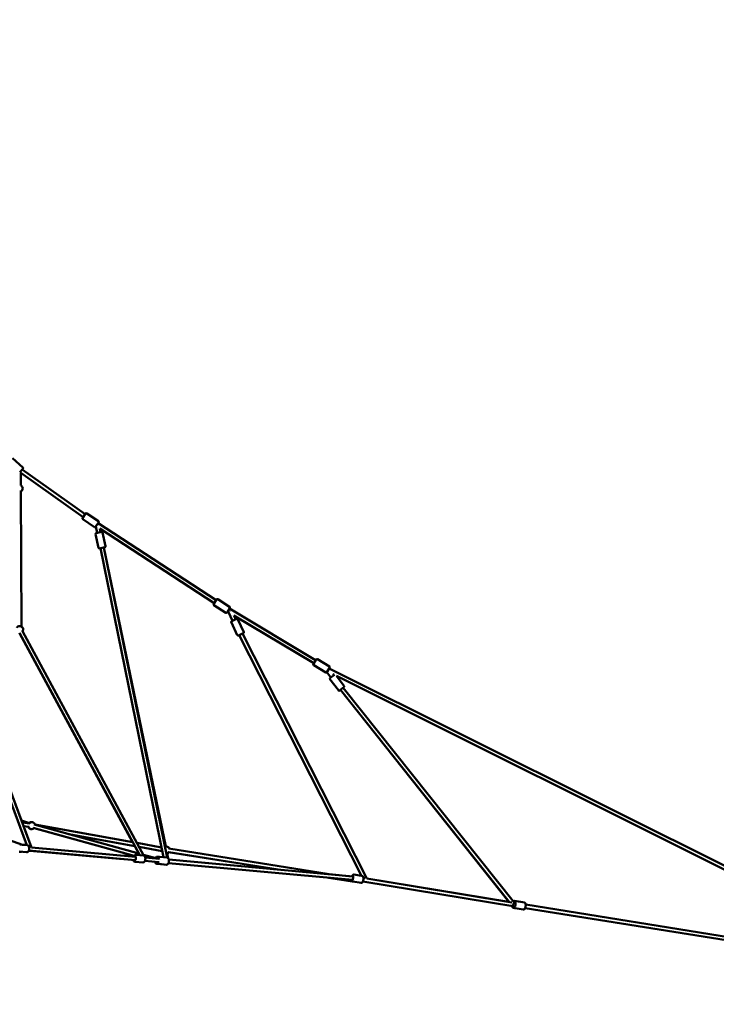
# Model space of a CAD drawing. Units: millimetres. Extents: x -32392 to 59264, y 42276 to 74623.
# Drawn here: x -19319 to -15290, y 43293 to 48983 of the extents above; entities that cross this region are included whole.
import ezdxf

# ---------------------------------------------------------------- set-up
doc = ezdxf.new("R2010")
doc.units = ezdxf.units.MM
doc.layers.add('MD_Visible', color=7, linetype='Continuous', lineweight=50)
doc.styles.get("Standard").update_dxf_attribs({"font": 'arial.ttf'})
doc.dimstyles.new('asd', dxfattribs={"dimtxt": 300, "dimasz": 100, "dimexe": 1.25, "dimexo": 0.625, "dimgap": 80, "dimtad": 1, "dimdec": 0, "dimlfac": 0.1, "dimrnd": 5, "dimtxsty": 'Standard', "dimcen": 0, "dimadec": 0, "dimazin": 0, "dimtfac": 1, "dimtdec": 0, "dimtix": 1, "dimtmove": 2, "dimatfit": 3, "dimfxl": 1, "dimarcsym": 0})

# ---------------------------------------------------------------- blocks, each defined once
blk = doc.blocks.new('CustomObjectsInViewport4_0')
at = {"layer": 'MD_Visible', "extrusion": (0, 1, 0)}
for p, q in [((6912.7, 16126.5), (6852.6, 16180.7)), ((6913.1, 16119.4), (6894.6, 16098.9)), ((6902.7, 16107.9), (6898.5, 16102.7)), ((6909.5, 16115.4), (7273.7, 15856.6)), ((6901.8, 16022.8), (6901.8, 16096.3)), ((6901.8, 16096.3), (7262.5, 15840.1)), ((6901.9, 15992.8), (6904.3, 15206.7)), ((7258.4, 15834), (7275.8, 15859.6)), ((7326.7, 15781.5), (7259.7, 15827)), ((7349.7, 15815.4), (7282.7, 15860.9)), ((7351, 15808.4), (7333.6, 15782.8)), ((7334.8, 15784.5), (7342.5, 15749)), ((7343.9, 15797.9), (7347.4, 15798.7)), ((7347.9, 15803.9), (8030.6, 15360.2)), ((7357.6, 15773.8), (7362.1, 15753.2)), ((7357.6, 15773.8), (8020, 15343.2)), ((7350.6, 15662.7), (7333.3, 15741.8)), ((7337.2, 15747.8), (7367.5, 15754.4)), ((7390.7, 15671.4), (7373.4, 15750.6)), ((7386.8, 15665.5), (7356.5, 15658.9)), ((7726.2, 13873.6), (7361.9, 15660.1)), ((7747, 13871.8), (7381.5, 15664.2)), ((7381.5, 15664.2), (7739.8, 13935.9)), ((8108.3, 15322.1), (8039.5, 15365)), ((8016.2, 15337.1), (8032.6, 15363.4)), ((8086.6, 15287.3), (8017.8, 15330.2)), ((8109.9, 15315.2), (8093.5, 15288.9)), ((8106.9, 15310.6), (8606, 15012.2)), ((8096.4, 15293.6), (8102.6, 15289.8)), ((8102.6, 15289.8), (8125.8, 15240.5)), ((8110, 15297.3), (8111.8, 15298.1)), ((8120.8, 15238.2), (8148.8, 15251.3)), ((8133.3, 15271.5), (8143.9, 15249)), ((8133.3, 15271.5), (8595.8, 14995)), ((8152.8, 15158.2), (8118.4, 15231.5)), ((8189.9, 15175.6), (8155.5, 15248.9)), ((6935.9, 13943.6), (6479.1, 15172)), ((6962, 13930.8), (6497.9, 15179)), ((6905.5, 14085.8), (6499.5, 15174.7)), ((7588.8, 13885.8), (6892.8, 15171.3)), ((7547.3, 13961.4), (6893.8, 15169.3)), ((7613, 13883.1), (6910.4, 15180.8)), ((8187.5, 15169), (8159.4, 15155.8)), ((8870.9, 13766.3), (8164.4, 15158.1)), ((8901.3, 13750.7), (8182.5, 15166.6)), ((8182.5, 15166.6), (8902.1, 13751)), ((8593, 14990.3), (8608.9, 15016.9)), ((8664.2, 14941.9), (8594.7, 14983.4)), ((8685.2, 14977.1), (8615.7, 15018.6)), ((8687, 14970.2), (8671.1, 14943.6)), ((8684.2, 14965.5), (11211.8, 13703.6)), ((8671.5, 14944.3), (8694.4, 14913.7)), ((8690, 14910.4), (8714.5, 14928.8)), ((8705.1, 14932.7), (8710.4, 14925.7)), ((8705.1, 14932.7), (8713.9, 14928.3)), ((8770.3, 14863.1), (8726, 14922.3)), ((8726, 14922.3), (11202.9, 13685.7)), ((8737.4, 14838.6), (8688.9, 14903.4)), ((8769.3, 14856.1), (8744.4, 14837.5)), ((8764.9, 14852.8), (9755, 13610.8)), ((9723.5, 13616), (8749, 14840.6)), ((8749.1, 14840.6), (9725.5, 13615.7)), ((6365.1, 14137.1), (6909.9, 13945.9)), ((6950.5, 14071.5), (6904.2, 14086.2)), ((6908.3, 14075.3), (6952.5, 14068.6)), ((7583.5, 13895.6), (6977.9, 14063.3)), ((6982.8, 14063.5), (7547.9, 13961.3)), ((6916.3, 14053.8), (6949.5, 14048.8)), ((6944.8, 14049.5), (6916.3, 14053.8)), ((6963.4, 13930.6), (6917.5, 14053.6)), ((7556.3, 13882.3), (6972.5, 14044)), ((6977.9, 14042.4), (7556.2, 13882.3)), ((7177.9, 14007.9), (7560.1, 13938.7)), ((7560.1, 13938.7), (7178.1, 14007.8)), ((6894.5, 13947.3), (6938.1, 13943.4)), ((6934.3, 13944.9), (6909.5, 13946.1)), ((7573.1, 13956.7), (7714.5, 13931.1)), ((6890.9, 13906.4), (6934.5, 13902.6)), ((6904.4, 13905.3), (6892.1, 13905.8)), ((6946.7, 13911.8), (6948.5, 13911.2)), ((6946.8, 13912), (7563.2, 13857.4)), ((6948.6, 13932), (6948.9, 13931.9)), ((7493.1, 13863.6), (6952.4, 13911.5)), ((6962, 13930.8), (7565, 13877.3)), ((7582.8, 13895.8), (7559.5, 13938.8)), ((7566.4, 13887.8), (7610, 13883.9)), ((7585.3, 13934.2), (7718.8, 13910)), ((7718.8, 13910), (7585.3, 13934.2)), ((7689, 13866.4), (7610.2, 13888.2)), ((7747.9, 13896.9), (7753.9, 13867.6)), ((8388.6, 13802.6), (7753, 13904.1)), ((8684.9, 13775.6), (7756.1, 13923.9)), ((7757.5, 13903.4), (8387, 13802.8)), ((7553.5, 13878.4), (7494.9, 13883.6)), ((7562.5, 13847), (7562.1, 13847)), ((7562.7, 13846.9), (7606.3, 13843.1)), ((7618.6, 13852.5), (7698.3, 13845.5)), ((7620.4, 13872.4), (7700.2, 13865.4)), ((7686.2, 13846.4), (7685.4, 13846.6)), ((7729.4, 13832.2), (7687, 13835.9)), ((7701.2, 13875.8), (7690.6, 13876.8)), ((7698.4, 13835), (7743.5, 13830.9)), ((7702.1, 13875.8), (7747.2, 13871.7)), ((7755.1, 13840.4), (8819.7, 13743.2)), ((8386.3, 13802.9), (7756.9, 13860.3)), ((7756.9, 13860.3), (8823.4, 13762.9)), ((8816.3, 13763.6), (8684, 13775.7)), ((8870.9, 13766.3), (8827.2, 13773.5)), ((8827.2, 13773.4), (8874.9, 13765.6)), ((8680.1, 13755.9), (8818.3, 13733.8)), ((8817.9, 13734.1), (8682.5, 13755.7)), ((8820.6, 13733), (8868.3, 13725.2)), ((8878.8, 13734.1), (9758.4, 13590)), ((8882, 13753.8), (8889.6, 13752.6)), ((8901.1, 13750.7), (9739.6, 13613.4)), ((9723.4, 13616.1), (8902.3, 13750.6)), ((9754.9, 13610.8), (9761.6, 13609.8)), ((9754.9, 13610.8), (9761.6, 13609.8)), ((9756.4, 13621.3), (9803.9, 13613.5)), ((9813.3, 13611.9), (9765.6, 13619.7)), ((11930, 13262.1), (9820.4, 13600.3)), ((9820.4, 13600.2), (11935.4, 13261)), ((9744.1, 13592.4), (9758.4, 13590)), ((9749.7, 13580.9), (9758.1, 13579.5)), ((9806.6, 13571.5), (9759, 13579.3)), ((9817.2, 13580.4), (11932.2, 13241.3))]:
    blk.add_line(p, q, dxfattribs=at)
at = {"layer": 'MD_Visible', "extrusion": (1.22465e-16, 0, -1)}
for centre, radius, start, end in [((-6909.4, 16122.8), 5, 132.0142, 222.0142), ((-6891.8, 16005.5), 20, 120, 239.8212), ((-7262.5, 15831.2), 5, 304.207, 34.207), ((-7279.9, 15856.8), 5, 34.207, 124.207), ((-7329.5, 15785.6), 5, 214.207, 304.207), ((-7346.9, 15811.3), 5, 124.207, 214.207), ((-7338.2, 15742.9), 5, 347.7047, 77.7047), ((-7368.5, 15749.5), 5, 77.7047, 167.7047), ((-7355.5, 15663.8), 5, 257.7047, 347.7047), ((-7385.8, 15670.4), 5, 167.7047, 257.7047), ((-8036.9, 15360.7), 5, 31.9474, 121.9474), ((-8020.5, 15334.4), 5, 301.9474, 31.9474), ((-8105.6, 15317.9), 5, 121.9474, 211.9474), ((-8089.2, 15291.6), 5, 211.9474, 301.9474), ((-8151, 15246.8), 5, 64.8808, 154.8808), ((-6894.4, 15189.3), 20, 30.0019, 211.5674), ((-8122.9, 15233.7), 5, 334.8808, 64.8808), ((-8157.3, 15160.3), 5, 244.8808, 334.8808), ((-8185.4, 15173.5), 5, 154.8808, 244.8808), ((-8597.2, 14987.7), 5, 300.8717, 30.8717), ((-8613.2, 15014.3), 5, 30.8717, 120.8717), ((-8682.7, 14972.8), 5, 120.8717, 210.8717), ((-8666.8, 14946.2), 5, 210.8717, 300.8717), ((-8693, 14906.4), 5, 323.2192, 53.2192), ((-8766.3, 14860.1), 5, 143.2192, 233.2192), ((-8741.5, 14841.5), 5, 233.2192, 323.2192), ((-6964, 14056.7), 20, 38.5934, 165.4771), ((-6963.5, 14056.8), 20, 47.9221, 98.4094), ((-6963.5, 14056.8), 20, 276.962, 338.6199), ((-6964, 14056.7), 20, 225.4771, 338.5934), ((-7742, 13916), 20, 67.1675, 159.0707), ((-7742, 13916), 20, 219.0707, 269.7792)]:
    blk.add_arc(centre, radius, start, end, dxfattribs=at)
at = {"layer": 'MD_Visible'}
for centre, major_axis, ratio, start_param, end_param in [((7371.7, 15662.2), (-3.2, 15.4), 0.634438, 4.712395, 4.719876), ((8173.4, 15162.4), (7.4, -13.9), 0.635095, 1.536614, 1.537079), ((7688.8, 13856), (2.67, 9.64), 0.739944, 3.059426, 3.494097)]:
    blk.add_ellipse(centre, major_axis=major_axis, ratio=ratio, start_param=start_param, end_param=end_param, dxfattribs=at)
at = {"layer": 'MD_Visible', "extrusion": (1.22465e-16, -1.84889e-32, -1)}
blk.add_ellipse((8173.4, 15162.4), major_axis=(7.4, -13.9), ratio=0.635095, start_param=4.746091, end_param=4.746106, dxfattribs=at)
at = {"layer": 'MD_Visible', "extrusion": (1.22465e-16, 3.69779e-32, -1)}
blk.add_ellipse((8756.9, 14846.8), major_axis=(-15.1, 19), ratio=0.412106, start_param=4.712389, end_param=4.725017, dxfattribs=at)
at = {"layer": 'MD_Visible', "extrusion": (1.22465e-16, 0, -1)}
for centre, major_axis, ratio, start_param, end_param in [((8756.9, 14846.8), (-15.1, 19), 0.412106, 4.711313, 4.712389), ((9749.5, 13601.6), (5.42, 9.24), 0.051561, 3.121733, 5.474549), ((9757.6, 13600.3), (2, 12.3), 0.322274, -0.643501, 3.785094)]:
    blk.add_ellipse(centre, major_axis=major_axis, ratio=ratio, start_param=start_param, end_param=end_param, dxfattribs=at)
at = {"layer": 'MD_Visible', "extrusion": (1.22465e-16, 6.16298e-33, -1)}
blk.add_ellipse((6951.8, 13920.6), major_axis=(3.31, 9.44), ratio=0.663015, start_param=2.558276, end_param=3.141593, dxfattribs=at)
at = {"layer": 'MD_Visible', "extrusion": (1.22465e-16, 1.54074e-33, -1)}
for centre, major_axis, ratio, start_param, end_param in [((7560.3, 13867.7), (1.1, 12.5), 0.512867, -0.643501, 3.785094), ((7695.8, 13855.8), (1.1, 12.4), 0.461267, -0.652462, 1.062166)]:
    blk.add_ellipse(centre, major_axis=major_axis, ratio=ratio, start_param=start_param, end_param=end_param, dxfattribs=at)
at = {"layer": 'MD_Visible', "extrusion": (1.22465e-16, 7.70372e-33, -1)}
blk.add_ellipse((7695.8, 13855.8), major_axis=(1.1, 12.4), ratio=0.461267, start_param=2.119738, end_param=3.776038, dxfattribs=at)
at = {"layer": 'MD_Visible', "extrusion": (1.22465e-16, -9.24446e-33, -1)}
blk.add_ellipse((8819.3, 13754), major_axis=(2, 12.3), ratio=0.322274, start_param=-0.753777, end_param=3.656089, dxfattribs=at)
at = {"layer": 'MD_Visible', "extrusion": (1.22465e-16, 1.2326e-32, -1)}
blk.add_ellipse((8893.2, 13746.6), major_axis=(8.96, 4.43), ratio=0.452436, start_param=6.277959, end_param=6.401401, dxfattribs=at)
at = {"layer": 'MD_Visible', "extrusion": (1.22465e-16, -6.16298e-33, -1)}
blk.add_ellipse((9749.5, 13601.6), major_axis=(5.42, 9.24), ratio=0.051561, start_param=-0.808636, end_param=-0.01986, dxfattribs=at)
at = {"layer": 'MD_Visible'}
for points in [[(6935.5, 13944.7), (6935.1, 13944.8), (6934.7, 13944.8), (6934.3, 13944.9)], [(9804.2, 13613.4), (9804.1, 13613.4), (9804, 13613.5), (9803.9, 13613.5)]]:
    blk.add_open_spline(points, degree=3, dxfattribs=at)
for points, knots in [([(6938.1, 13943.4), (6939.4, 13943.3), (6940.5, 13943), (6942.7, 13941.8), (6943.7, 13941), (6945.7, 13938.9), (6946.6, 13937.5), (6948.1, 13934.2), (6948.6, 13932.2), (6949.3, 13928), (6949.4, 13925.8), (6949.3, 13921.5), (6949, 13919.3), (6948, 13915.2), (6947.4, 13913.2), (6945.6, 13909.5), (6944.6, 13907.8), (6941.9, 13904.9), (6940.4, 13903.8), (6937.3, 13902.7), (6935.9, 13902.5), (6934.5, 13902.6)], [4.455463, 4.455463, 4.455463, 4.455463, 4.660789, 4.660789, 4.890932, 4.890932, 5.194072, 5.194072, 5.563161, 5.563161, 5.92864, 5.92864, 6.285578, 6.285578, 6.645025, 6.645025, 7.01574, 7.01574, 7.362211, 7.362211, 7.597055, 7.597055, 7.597055, 7.597055]), ([(7566.4, 13887.8), (7565.1, 13887.9), (7563.9, 13887.7), (7561.5, 13887), (7560.4, 13886.4), (7558.1, 13884.6), (7557, 13883.4), (7555.3, 13880.9), (7554.6, 13879.7), (7554.1, 13878.3)], [1.6470897, 1.6470897, 1.6470897, 1.6470897, 1.8524166, 1.8524166, 2.0825596, 2.0825596, 2.3856995, 2.3856995, 2.6432846, 2.6432846, 2.6432846, 2.6432846]), ([(7562.1, 13847), (7560.9, 13847.1), (7559.8, 13847.5), (7557.5, 13848.6), (7556.5, 13849.4), (7554.6, 13851.5), (7553.7, 13852.9), (7552.5, 13855.7), (7552, 13857), (7551.7, 13858.4)], [1.6014625, 1.6014625, 1.6014625, 1.6014625, 1.8067683, 1.8067683, 2.0368914, 2.0368914, 2.3400228, 2.3400228, 2.5974419, 2.5974419, 2.5974419, 2.5974419]), ([(7552.3, 13858.4), (7552.3, 13858.2), (7552.4, 13857.9), (7553, 13855.7), (7553.8, 13853.8), (7555.9, 13850.6), (7557.2, 13849.2), (7560, 13847.5), (7561.4, 13847.1), (7562.7, 13846.9)], [3.7924874, 3.7924874, 3.7924874, 3.7924874, 3.836652, 3.836652, 4.2073675, 4.2073675, 4.5538379, 4.5538379, 4.7886823, 4.7886823, 4.7886823, 4.7886823]), ([(7553.4, 13878.4), (7553.5, 13878.6), (7553.7, 13878.8), (7554.3, 13880.3), (7555, 13881.4), (7555.7, 13882.4)], [3.7466646, 3.7466646, 3.7466646, 3.7466646, 3.7909903, 3.7909903, 4.0265421, 4.0265421, 4.0265421, 4.0265421]), ([(7610, 13883.9), (7611.2, 13883.8), (7612.4, 13883.4), (7614.6, 13882.3), (7615.6, 13881.5), (7617.5, 13879.4), (7618.4, 13878), (7619.9, 13874.7), (7620.4, 13872.7), (7621.1, 13868.5), (7621.3, 13866.3), (7621.1, 13862), (7620.8, 13859.8), (7619.9, 13855.7), (7619.2, 13853.7), (7617.5, 13850), (7616.4, 13848.2), (7613.7, 13845.4), (7612.2, 13844.3), (7609.1, 13843.2), (7607.7, 13842.9), (7606.3, 13843.1)], [4.636096, 4.636096, 4.636096, 4.636096, 4.841423, 4.841423, 5.071566, 5.071566, 5.374705, 5.374705, 5.743794, 5.743794, 6.109273, 6.109273, 6.466211, 6.466211, 6.825658, 6.825658, 7.196373, 7.196373, 7.542844, 7.542844, 7.777688, 7.777688, 7.777688, 7.777688]), ([(7687, 13835.9), (7685.8, 13836), (7684.6, 13836.4), (7682.4, 13837.5), (7681.4, 13838.3), (7679.5, 13840.5), (7678.6, 13841.8), (7677.3, 13844.6), (7676.9, 13846), (7676.6, 13847.4)], [1.2504796, 1.2504796, 1.2504796, 1.2504796, 1.4557853, 1.4557853, 1.6859085, 1.6859085, 1.9890398, 1.9890398, 2.2460205, 2.2460205, 2.2460205, 2.2460205]), ([(7679.2, 13869.1), (7680, 13870.5), (7680.9, 13871.9), (7683.2, 13874.4), (7684.8, 13875.6), (7687.8, 13876.7), (7689.2, 13876.9), (7690.6, 13876.8)], [3.5120789, 3.5120789, 3.5120789, 3.5120789, 3.8107286, 3.8107286, 4.1572211, 4.1572211, 4.3920722, 4.3920722, 4.3920722, 4.3920722]), ([(7688.7, 13846.3), (7689.1, 13844.3), (7689.7, 13842.5), (7691.5, 13839.1), (7692.7, 13837.5), (7695.5, 13835.7), (7696.8, 13835.2), (7698.2, 13835), (7698.3, 13835), (7698.4, 13835)], [3.9701005, 3.9701005, 3.9701005, 3.9701005, 4.336838, 4.336838, 4.7065817, 4.7065817, 4.9354937, 4.9354937, 4.9508909, 4.9508909, 4.9508909, 4.9508909]), ([(7702.1, 13875.8), (7701, 13875.9), (7699.9, 13875.8), (7697.7, 13875.1), (7696.7, 13874.5), (7694.5, 13872.9), (7693.5, 13871.8), (7691.8, 13869.2), (7691, 13867.8), (7690.4, 13866.2)], [1.8092982, 1.8092982, 1.8092982, 1.8092982, 1.9950958, 1.9950958, 2.2059611, 2.2059611, 2.4984859, 2.4984859, 2.8008725, 2.8008725, 2.8008725, 2.8008725]), ([(7747.2, 13871.7), (7748.3, 13871.6), (7749.4, 13871.3), (7751.4, 13870.3), (7752.3, 13869.5), (7754.1, 13867.6), (7754.9, 13866.3), (7756.3, 13863.1), (7756.8, 13861.1), (7757.5, 13856.9), (7757.6, 13854.8), (7757.5, 13850.5), (7757.3, 13848.4), (7756.5, 13844.2), (7755.9, 13842.3), (7754.4, 13838.5), (7753.4, 13836.8), (7751, 13833.7), (7749.6, 13832.4), (7746.5, 13831.1), (7745.1, 13830.8), (7743.7, 13830.9), (7743.6, 13830.9), (7743.5, 13830.9)], [4.473887, 4.473887, 4.473887, 4.473887, 4.659685, 4.659685, 4.87055, 4.87055, 5.163075, 5.163075, 5.543006, 5.543006, 5.91241, 5.91241, 6.269047, 6.269047, 6.627436, 6.627436, 7.001427, 7.001427, 7.371171, 7.371171, 7.600083, 7.600083, 7.61548, 7.61548, 7.61548, 7.61548]), ([(8816.3, 13763.6), (8816.7, 13764.7), (8817.2, 13765.7), (8818.5, 13768.5), (8819.5, 13770), (8821.5, 13771.8), (8822.1, 13772.3), (8823.9, 13773.2), (8825.1, 13773.6), (8826.7, 13773.6), (8827, 13773.5), (8827.2, 13773.5)], [3.746364, 3.746364, 3.746364, 3.746364, 3.972367, 3.972367, 4.377012, 4.377012, 4.539169, 4.539169, 4.730337, 4.730337, 4.774299, 4.774299, 4.774299, 4.774299]), ([(8827.2, 13773.4), (8826.4, 13773.6), (8825.5, 13773.6), (8823.8, 13773.2), (8823.1, 13772.8), (8821.4, 13771.8), (8820.7, 13771.1), (8818.9, 13769), (8818, 13767.4), (8816.9, 13764.9), (8816.6, 13764.3), (8816.3, 13763.6)], [1.508826, 1.508826, 1.508826, 1.508826, 1.635627, 1.635627, 1.780199, 1.780199, 1.994901, 1.994901, 2.393709, 2.393709, 2.534688, 2.534688, 2.534688, 2.534688]), ([(8813.5, 13743.7), (8813.6, 13743.3), (8813.6, 13742.9), (8814, 13740.5), (8814.4, 13738.8), (8815.7, 13736.4), (8816.1, 13735.7), (8817.5, 13734.3), (8818.5, 13733.6), (8820, 13733.1), (8820.3, 13733), (8820.6, 13733)], [3.7608371, 3.7608371, 3.7608371, 3.7608371, 3.8490649, 3.8490649, 4.2538029, 4.2538029, 4.4155801, 4.4155801, 4.6066461, 4.6066461, 4.6504185, 4.6504185, 4.6504185, 4.6504185]), ([(8874.9, 13765.6), (8875.7, 13765.5), (8876.6, 13765.2), (8878, 13764.3), (8878.7, 13763.7), (8879.9, 13762.3), (8880.4, 13761.4), (8881.4, 13758.7), (8881.8, 13756.9), (8882.1, 13753), (8882.2, 13750.9), (8881.9, 13746.8), (8881.6, 13744.8), (8880.9, 13740.8), (8880.4, 13738.9), (8879.3, 13735.2), (8878.6, 13733.5), (8877, 13730.2), (8876, 13728.7), (8874, 13726.8), (8873.4, 13726.3), (8871.6, 13725.4), (8870.4, 13725.1), (8868.9, 13725.1), (8868.6, 13725.1), (8868.3, 13725.2)], [4.774359, 4.774359, 4.774359, 4.774359, 4.901161, 4.901161, 5.045733, 5.045733, 5.260434, 5.260434, 5.659242, 5.659242, 6.049338, 6.049338, 6.404292, 6.404292, 6.753824, 6.753824, 7.114599, 7.114599, 7.519337, 7.519337, 7.681114, 7.681114, 7.87218, 7.87218, 7.915952, 7.915952, 7.915952, 7.915952]), ([(9749.1, 13618.2), (9749.5, 13618.6), (9749.9, 13619), (9750.9, 13619.9), (9751.5, 13620.4), (9753.2, 13621.2), (9754.4, 13621.5), (9755.9, 13621.4), (9756.2, 13621.4), (9756.4, 13621.3)], [4.2140713, 4.2140713, 4.2140713, 4.2140713, 4.3364177, 4.3364177, 4.4870047, 4.4870047, 4.6750607, 4.6750607, 4.712389, 4.712389, 4.712389, 4.712389]), ([(9765.6, 13619.7), (9764.8, 13619.9), (9763.9, 13619.8), (9762.2, 13619.5), (9761.4, 13619.1), (9759.8, 13618.1), (9759.1, 13617.4), (9757.2, 13615.3), (9756.3, 13613.7), (9755.4, 13611.5), (9755.2, 13611.2), (9755.1, 13610.8)], [1.8032423, 1.8032423, 1.8032423, 1.8032423, 1.9300434, 1.9300434, 2.0746159, 2.0746159, 2.2893171, 2.2893171, 2.688125, 2.688125, 2.7625738, 2.7625738, 2.7625738, 2.7625738]), ([(9813.3, 13611.9), (9814.1, 13611.8), (9814.9, 13611.5), (9816.4, 13610.6), (9817, 13610), (9818.3, 13608.6), (9818.7, 13607.7), (9819.8, 13605), (9820.1, 13603.2), (9820.5, 13599.3), (9820.5, 13597.2), (9820.3, 13593.1), (9820, 13591.1), (9819.3, 13587.1), (9818.8, 13585.2), (9817.7, 13581.5), (9817, 13579.8), (9815.3, 13576.5), (9814.4, 13575), (9812.4, 13573.1), (9811.8, 13572.6), (9810, 13571.7), (9808.8, 13571.4), (9807.2, 13571.4), (9806.9, 13571.4), (9806.6, 13571.5)], [4.479943, 4.479943, 4.479943, 4.479943, 4.606744, 4.606744, 4.751317, 4.751317, 4.966018, 4.966018, 5.364826, 5.364826, 5.754922, 5.754922, 6.109875, 6.109875, 6.459407, 6.459407, 6.820182, 6.820182, 7.22492, 7.22492, 7.386697, 7.386697, 7.577763, 7.577763, 7.621536, 7.621536, 7.621536, 7.621536]), ([(9749.7, 13580.9), (9748.9, 13581), (9748, 13581.3), (9746.5, 13582.2), (9745.9, 13582.8), (9744.7, 13584.4), (9744.2, 13585.3), (9743.1, 13588), (9742.7, 13589.8), (9742.5, 13592.1), (9742.5, 13592.4), (9742.5, 13592.6)], [1.5707963, 1.5707963, 1.5707963, 1.5707963, 1.7014985, 1.7014985, 1.8506907, 1.8506907, 2.0726851, 2.0726851, 2.4741528, 2.4741528, 2.5255646, 2.5255646, 2.5255646, 2.5255646]), ([(9751.8, 13591.1), (9751.9, 13590.3), (9752, 13589.5), (9752.3, 13586.8), (9752.8, 13585), (9754.1, 13582.7), (9754.5, 13582), (9755.9, 13580.6), (9756.9, 13579.9), (9758.4, 13579.4), (9758.7, 13579.3), (9759, 13579.3)], [3.9855034, 3.9855034, 3.9855034, 3.9855034, 4.1434814, 4.1434814, 4.5482194, 4.5482194, 4.7099965, 4.7099965, 4.9010626, 4.9010626, 4.944835, 4.944835, 4.944835, 4.944835])]:
    blk.add_open_spline(points, degree=3, knots=knots, dxfattribs=at)
blk = doc.blocks.new('*D10')
at = {"color": 0, "lineweight": -2, "transparency": 16777216}
for p, q in [((-31167.7, 43293.5), (-31167.7, 51842.7)), ((-31067.7, 51841.4), (-12884.3, 51841.4)), ((-12784.3, 43293.5), (-12784.3, 51842.7))]:
    blk.add_line(p, q, dxfattribs=at)
at = {"color": 0, "transparency": 16777216}
for points in [[(-31067.7, 51858.1), (-31067.7, 51824.7), (-31167.7, 51841.4)], [(-12884.3, 51858.1), (-12884.3, 51824.7), (-12784.3, 51841.4)]]:
    blk.add_solid(points, dxfattribs=at)
at = {"layer": 'Defpoints', "color": 0, "transparency": 16777216}
for p in [(-12784.3, 51841.4), (-31167.7, 43292.9), (-12784.3, 43292.9)]:
    blk.add_point(p, dxfattribs=at)
at = {"color": 0, "transparency": 16777216, "insert": (-21976, 52074.6), "char_height": 300, "attachment_point": 5}
blk.add_mtext('1840', dxfattribs=at)

msp = doc.modelspace()

# ---------------------------------------------------------------- block references
at = {"layer": 'MD_Visible'}
msp.add_blockref('CustomObjectsInViewport4_0', (-26213, 30268.8), dxfattribs=at)

# ---------------------------------------------------------------- dimensions: what is measured, and where the dimension line sits
dim = msp.add_linear_dim(base=(-12784.3, 51841.4), p1=(-31167.7, 43292.9), p2=(-12784.3, 43292.9), dimstyle='asd')
dim.commit()
dim.dimension.update_dxf_attribs({"geometry": '*D10', "text_midpoint": (-21976, 52074.6)})

doc.saveas('drawing.dxf')
